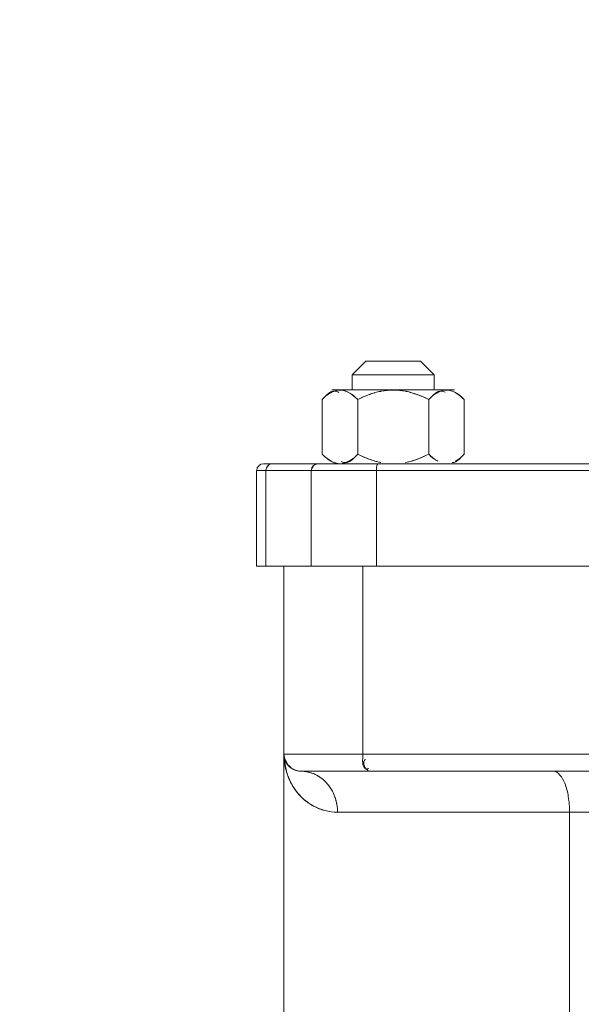
# Model space of a CAD drawing. Extents: x -143972 to 35836, y 1587 to 37261.
# Drawn here: x -84549 to -84474, y 10119 to 10251 of the extents above; entities that cross this region are included whole.
import ezdxf

# ---------------------------------------------------------------- set-up
doc = ezdxf.new("R2010")
doc.units = 0
doc.header["$LTSCALE"] = 5
doc.header["$PDMODE"] = 1
doc.layers.get('0').update_dxf_attribs({"color": 255, "linetype": 'CONTINUOUS'})
doc.layers.get('Defpoints').update_dxf_attribs({"color": 251, "linetype": 'CONTINUOUS'})
doc.layers.add('DIM001', color=255, linetype='CONTINUOUS', lineweight=18)
doc.layers.add('LINE001', color=2, linetype='CONTINUOUS', lineweight=18)
doc.styles.add('Dim_std', font='simplex.shx', dxfattribs={"width": 0.8, "bigfont": 'extfont.shx'})
doc.dimstyles.new('S1-50', dxfattribs={"dimscale": 50, "dimtxt": 3.2, "dimasz": 3, "dimexe": 1, "dimexo": 0.6, "dimgap": 1, "dimtad": 1, "dimdec": 3, "dimdsep": 46, "dimtxsty": 'Dim_std', "dimblk1": 'OPEN', "dimblk2": 'OPEN', "dimsah": 1, "dimcen": 0, "dimadec": 3, "dimazin": 2, "dimtfac": 1, "dimtdec": 3, "dimtmove": 1, "dimatfit": 0, "dimldrblk": 'OPEN', "dimfxl": 1, "dimtfill": 1, "dimtolj": 1, "dimtzin": 0, "dimarcsym": 0})

# ---------------------------------------------------------------- blocks, each defined once
blk = doc.blocks.new('_OPEN')
at = {"color": 0, "linetype": 'ByBlock'}
for p, q in [((-1, 0.16667), (0, 0)), ((0, 0), (-1, -0.16667)), ((0, 0), (-1, 0))]:
    blk.add_line(p, q, dxfattribs=at)
blk = doc.blocks.new('*D1')
at = {"layer": 'Defpoints', "color": 0, "transparency": 16777216}
for p in [(-85596.46, 15277.76), (-84003.57, 6577.75), (-81410.1, 6577.75)]:
    blk.add_point(p, dxfattribs=at)
at = {"layer": 'DIM001', "color": 0, "lineweight": -2, "transparency": 16777216}
for p, q in [((-85566.46, 15277.76), (-81360.1, 15277.76)), ((-81410.1, 15127.76), (-81410.1, 6727.75)), ((-83973.57, 6577.75), (-81360.1, 6577.75))]:
    blk.add_line(p, q, dxfattribs=at)
at = {"layer": 'DIM001', "color": 0, "lineweight": -2, "transparency": 16777216, "xscale": 150, "yscale": 150, "zscale": 150}
for p, rotation in [((-81410.1, 15277.76), 90), ((-81410.1, 6577.75), 270)]:
    blk.add_blockref('_OPEN', p, dxfattribs=dict(at, rotation=rotation))
at = {"layer": 'DIM001', "color": 0, "transparency": 16777216, "insert": (-81540.1, 11043.58), "char_height": 160, "attachment_point": 5, "rotation": 90, "style": 'Dim_std', "bg_fill": 3, "box_fill_scale": 1.1, "bg_fill_color": 9, "bg_fill_true_color": 13158600, "bg_fill_transparency": 0}
blk.add_mtext('\\A1;ピストン抜き高さ\u30008700', dxfattribs=at)
blk = doc.blocks.new('*D2')
at = {"layer": 'Defpoints', "color": 0, "transparency": 16777216}
for p in [(-85579.67, 13529.76), (-81751.09, 13529.76), (-84003.57, 6577.75)]:
    blk.add_point(p, dxfattribs=at)
at = {"layer": 'DIM001', "color": 0, "lineweight": -2, "transparency": 16777216}
for p, q in [((-85549.67, 13529.76), (-81701.09, 13529.76)), ((-81751.09, 6727.75), (-81751.09, 13379.76)), ((-83973.57, 6577.75), (-81701.09, 6577.75))]:
    blk.add_line(p, q, dxfattribs=at)
at = {"layer": 'DIM001', "color": 0, "lineweight": -2, "transparency": 16777216, "xscale": 150, "yscale": 150, "zscale": 150}
for p, rotation in [((-81751.09, 13529.76), 90), ((-81751.09, 6577.75), 270)]:
    blk.add_blockref('_OPEN', p, dxfattribs=dict(at, rotation=rotation))
at = {"layer": 'DIM001', "color": 0, "transparency": 16777216, "insert": (-81881.09, 9771.36), "char_height": 160, "attachment_point": 5, "rotation": 90, "style": 'Dim_std', "bg_fill": 3, "box_fill_scale": 1.1, "bg_fill_color": 9, "bg_fill_true_color": 13158600, "bg_fill_transparency": 0}
blk.add_mtext('\\A1;6952', dxfattribs=at)
blk = doc.blocks.new('A$C436E1670')
at = {"layer": 'LINE001', "ltscale": 10}
for p, q in [((206.71, 893.72), (204.88, 891.89)), ((214.02, 893.72), (206.71, 893.72)), ((214.02, 893.72), (215.85, 891.89)), ((204.88, 889.88), (204.88, 891.89)), ((215.85, 891.89), (204.88, 891.89)), ((215.85, 889.88), (215.85, 891.89)), ((218.59, 889.88), (202.14, 889.88)), ((200.86, 888.6), (200.86, 881.28)), ((205.61, 888.6), (205.61, 881.28)), ((215.12, 888.6), (215.12, 881.28)), ((219.87, 888.6), (219.87, 881.28)), ((219.51, 880.92), (219.87, 881.28)), ((227.74, 880), (32.47, 880)), ((212.44, 880), (212.54, 879.88)), ((212.54, 879.88), (212.61, 879.54)), ((212.61, 879.54), (212.63, 879.09)), ((228.66, 879.09), (51.9, 879.09)), ((212.63, 879.09), (212.63, 866.28)), ((221.34, 879.09), (221.34, 866.28)), ((227.43, 879.09), (227.43, 866.28)), ((228.66, 879.09), (228.66, 866.28)), ((228.66, 866.28), (3.66, 866.28)), ((214.44, 866.28), (214.44, 841.13)), ((225, 866.28), (225, 841.13)), ((225, 841.13), (178.12, 841.13)), ((225, 772.27), (225, 841.13)), ((224.49, 839.69), (224.12, 839.41)), ((224.8, 840.35), (224.49, 839.69)), ((222.71, 838.84), (183.61, 838.84)), ((223.72, 839.11), (223.6, 839.02)), ((217.83, 833.35), (178.12, 833.35)), ((186.74, 833.35), (186.74, 284.03))]:
    blk.add_line(p, q, dxfattribs=at)
for centre, radius, start, end in [((210.85, 874.76), 15.12, 91.4425, 92.2347), ((209.89, 874.9), 14.98, 87.7716, 88.5712), ((204.17, 885.53), 4.53, 119.5468, 121.452), ((204.09, 885.67), 4.36, 117.9556, 119.5631), ((203.85, 886.32), 3.69, 118.4336, 121.2264), ((202.49, 885.88), 4.13, 60.5711, 62.5747), ((202.41, 885.73), 4.3, 58.5069, 60.5881), ((202.47, 885.83), 4.19, 41.389, 58.5521), ((211.75, 876.57), 13.5, 109.8971, 117.0528), ((211.73, 876.61), 13.46, 110.1458, 117.0515), ((209.64, 878.47), 11.5, 70.2686, 73.9466), ((208.82, 876.19), 13.92, 63.0701, 69.8672), ((218.2, 886.24), 3.79, 119.1347, 122.0368), ((216.75, 885.87), 4.14, 60.5724, 62.4884), ((218.05, 888.23), 1.54, 59.0771, 63.8756), ((216.67, 885.73), 4.3, 58.5908, 60.5879), ((216.73, 885.83), 4.19, 41.3893, 58.6373), ((204, 884.05), 4.19, 221.3893, 238.6373), ((211.89, 893.63), 13.85, 243.0541, 249.971), ((211.1, 891.41), 11.5, 250.2686, 253.9466), ((208.98, 893.3), 13.5, 289.8971, 297.0528), ((209, 893.27), 13.46, 290.1458, 297.0515), ((218.26, 884.05), 4.19, 221.389, 238.5521), ((216.73, 884.05), 4.18, 313.4969, 318.6182), ((217.06, 883.69), 3.7, 313.5158, 319.3768), ((214.18, 886.96), 8.04, 312.5487, 315.0421), ((204.06, 884.15), 4.3, 238.5908, 240.5879), ((202.68, 881.65), 1.54, 239.0771, 243.8756), ((203.99, 884), 4.14, 240.5724, 242.4884), ((202.53, 883.64), 3.79, 299.1347, 302.0368), ((210.49, 888.22), 8.19, 280.9902, 282.7969), ((210.24, 889.3), 9.31, 282.8249, 286.1359), ((218.32, 884.15), 4.3, 238.5069, 240.5881), ((218.24, 884), 4.13, 240.5711, 242.5747), ((216.88, 883.56), 3.69, 298.4336, 301.2264), ((216.64, 884.21), 4.36, 297.9556, 299.5631), ((216.56, 884.35), 4.53, 299.5468, 301.452), ((220.43, 879.09), 0.915, 360, 90), ((227.74, 879.09), 0.915, 360, 90), ((222.71, 841.13), 2.29, 270, 360), ((216.84, 841.13), 8.16, 356.9254, 359.9954), ((222.8, 841.07), 2.19, 318.552, 331.1138), ((216.57, 841.15), 8.43, 340.6119, 352.1475), ((222.74, 841.11), 2.26, 331.0632, 331.7995), ((222.67, 841.14), 2.33, 331.8647, 348.6633), ((216.65, 841.14), 8.35, 352.1664, 354.4446), ((216.71, 841.14), 8.29, 354.4145, 356.2368), ((216.4, 841.12), 8.6, 355.4668, 356.2805), ((216.76, 841.13), 8.24, 356.1338, 356.9288), ((222.67, 841.19), 2.36, 302.6048, 313.6962), ((216.78, 841.08), 8.21, 331.1123, 340.6338), ((222.73, 841.13), 2.28, 313.7191, 318.5765), ((223.63, 833.45), 5.79, 152.1973, 159.9631), ((223.63, 833.46), 5.78, 152.1917, 159.9697), ((217.68, 840.36), 7.04, 298.9687, 303.6045), ((218.03, 839.92), 6.48, 298.1687, 303.2117)]:
    blk.add_arc(centre, radius, start, end, dxfattribs=at)
for points in [[(202.04, 889.53), (202.41, 889.72), (202.82, 889.87), (203.24, 889.87)], [(203.23, 889.88), (202.84, 889.88), (202.44, 889.74), (202.09, 889.56)], [(203.24, 889.87), (203.64, 889.87), (204.04, 889.73), (204.4, 889.55)], [(210.26, 889.87), (209.73, 889.85), (209.2, 889.8), (208.68, 889.7)], [(212.02, 889.71), (211.51, 889.8), (210.99, 889.85), (210.47, 889.87)], [(217.47, 889.88), (217.08, 889.88), (216.69, 889.74), (216.35, 889.55)], [(201.94, 889.47), (201.54, 889.23), (201.19, 888.92), (200.86, 888.6)], [(200.86, 888.6), (201.13, 888.91), (201.45, 889.18), (201.8, 889.39)], [(204, 889.73), (203.79, 889.73), (203.58, 889.66), (203.4, 889.57)], [(204.43, 889.63), (204.3, 889.69), (204.15, 889.72), (204, 889.73)], [(204.7, 889.46), (204.62, 889.53), (204.53, 889.58), (204.43, 889.63)], [(205.61, 888.6), (205.31, 888.89), (205.05, 889.22), (204.7, 889.46)], [(207.91, 889.51), (207.64, 889.43), (207.37, 889.34), (207.1, 889.24)], [(207.16, 889.27), (207.41, 889.36), (207.66, 889.44), (207.91, 889.51)], [(207.91, 889.51), (208.16, 889.59), (208.42, 889.65), (208.68, 889.7)], [(212.02, 889.71), (212.29, 889.65), (212.55, 889.59), (212.81, 889.51)], [(213.61, 889.25), (213.35, 889.35), (213.08, 889.44), (212.81, 889.51)], [(213.52, 889.29), (214.06, 889.09), (214.6, 888.86), (215.12, 888.6)], [(215.12, 888.6), (215.42, 888.94), (215.78, 889.23), (216.18, 889.46)], [(216.19, 889.45), (215.8, 889.21), (215.45, 888.91), (215.12, 888.6)], [(218.26, 889.73), (218.05, 889.73), (217.84, 889.66), (217.65, 889.56)], [(218.73, 889.61), (218.58, 889.68), (218.42, 889.72), (218.26, 889.73)], [(218.98, 889.46), (218.93, 889.49), (218.89, 889.52), (218.84, 889.55)], [(219.87, 888.6), (219.58, 888.89), (219.31, 889.22), (218.98, 889.46)], [(200.86, 881.28), (201.15, 880.99), (201.42, 880.66), (201.75, 880.42)], [(204.54, 880.42), (204.93, 880.67), (205.28, 880.97), (205.61, 881.28)], [(205.61, 881.28), (205.32, 880.94), (204.95, 880.64), (204.55, 880.42)], [(207.22, 880.59), (206.67, 880.79), (206.13, 881.02), (205.61, 881.28)], [(207.15, 880.62), (207.4, 880.52), (207.66, 880.44), (207.92, 880.36)], [(212.82, 880.37), (213.1, 880.44), (213.37, 880.54), (213.63, 880.63)], [(213.57, 880.61), (213.33, 880.52), (213.08, 880.44), (212.82, 880.37)], [(215.12, 881.28), (215.42, 880.99), (215.69, 880.66), (216.03, 880.41)], [(218.8, 880.41), (219.09, 880.59), (219.36, 880.81), (219.62, 881.04)], [(219.61, 881.01), (219.4, 880.81), (219.17, 880.64), (218.93, 880.49)], [(201.75, 880.42), (201.8, 880.39), (201.84, 880.36), (201.89, 880.33)], [(202, 880.27), (202.15, 880.2), (202.31, 880.15), (202.47, 880.15)], [(208.72, 880.17), (208.45, 880.22), (208.18, 880.29), (207.92, 880.36)], [(207.92, 880.36), (208.17, 880.29), (208.42, 880.23), (208.67, 880.18)], [(212.82, 880.37), (212.56, 880.29), (212.29, 880.22), (212.02, 880.17)], [(216.03, 880.41), (216.11, 880.35), (216.21, 880.3), (216.3, 880.25)], [(216.3, 880.25), (216.44, 880.19), (216.58, 880.15), (216.73, 880.15)], [(217.49, 880.01), (217.09, 880.01), (216.69, 880.15), (216.34, 880.33)], [(216.73, 880.15), (216.94, 880.15), (217.15, 880.21), (217.33, 880.31)], [(218.69, 880.35), (218.32, 880.16), (217.91, 880.01), (217.49, 880.01)], [(217.5, 880), (217.89, 880), (218.29, 880.13), (218.64, 880.32)], [(220.87, 879.85), (220.74, 879.94), (220.58, 880), (220.43, 880)], [(221.34, 879.09), (221.34, 879.29), (221.23, 879.49), (221.1, 879.64)], [(226.64, 880), (226.91, 880), (227.17, 879.76), (227.3, 879.53)], [(227.02, 879.86), (226.91, 879.94), (226.78, 880), (226.64, 880)], [(227.43, 879.09), (227.43, 879.38), (227.25, 879.68), (227.02, 879.86)], [(227.3, 879.53), (227.38, 879.39), (227.43, 879.24), (227.43, 879.09)], [(214.44, 841.13), (214.44, 840.74), (214.48, 840.36), (214.46, 839.98)], [(214.46, 839.98), (214.44, 839.65), (214.28, 839.15), (213.95, 839.15)], [(213.98, 839.12), (214.18, 839.36), (214.31, 839.68), (214.31, 839.98)], [(214.31, 839.98), (214.31, 840.14), (214.25, 840.34), (214.1, 840.41)], [(224.58, 838.48), (224.79, 839.12), (224.92, 839.78), (224.97, 840.44)], [(224.98, 840.7), (224.96, 840.57), (224.94, 840.44), (224.92, 840.3)], [(213.47, 838.84), (213.67, 838.84), (213.86, 838.97), (213.98, 839.12)], [(213.95, 839.15), (213.84, 839.15), (213.73, 839.18), (213.63, 839.22)], [(220.82, 838.41), (220.53, 838.28), (220.26, 838.11), (220, 837.92)], [(220.01, 837.92), (220.26, 838.11), (220.53, 838.28), (220.82, 838.41)], [(218.51, 836.15), (218.72, 836.53), (218.96, 836.89), (219.24, 837.21)], [(219.24, 837.21), (218.96, 836.89), (218.72, 836.53), (218.51, 836.15)], [(221.58, 834.5), (222.57, 835.14), (223.4, 836.08), (223.97, 837.11)], [(224.49, 838.22), (224.23, 837.47), (223.82, 836.77), (223.33, 836.14)], [(218.2, 835.44), (217.96, 834.78), (217.83, 834.06), (217.83, 833.35)], [(217.83, 833.35), (218.95, 833.39), (220.1, 833.67), (221.09, 834.2)]]:
    blk.add_open_spline(points, degree=3, dxfattribs=at)
for points, knots in [([(208.68, 889.7), (208.69, 889.7), (209.25, 889.81), (209.81, 889.86), (210.37, 889.87)], [0, 0, 0, 0, 0.036539, 1.849109, 1.849109, 1.849109, 1.849109]), ([(210.37, 889.87), (210.9, 889.86), (211.46, 889.81), (212, 889.71), (212.02, 889.71)], [0, 0, 0, 0, 1.759274, 1.813477, 1.813477, 1.813477, 1.813477]), ([(216.18, 889.46), (216.58, 889.69), (217.44, 890.03), (218.3, 889.73), (218.66, 889.54)], [0, 0, 0, 0, 1.503448, 2.824178, 2.824178, 2.824178, 2.824178]), ([(208.68, 889.7), (208.67, 889.7), (208.41, 889.65), (208.16, 889.58), (207.91, 889.51)], [0, 0, 0, 0, 0.0283738, 0.8700346, 0.8700346, 0.8700346, 0.8700346]), ([(212.81, 889.51), (212.57, 889.59), (212.3, 889.65), (212.03, 889.7), (212.02, 889.71)], [0, 0, 0, 0, 0.8515841, 0.8975858, 0.8975858, 0.8975858, 0.8975858]), ([(225, 841.13), (225, 840.86), (224.96, 840.58), (224.85, 840.32), (224.85, 840.31)], [0, 0, 0, 0, 0.8709103, 0.9154489, 0.9154489, 0.9154489, 0.9154489]), ([(224.92, 840.3), (224.91, 840.23), (224.84, 839.73), (224.76, 839.23), (224.66, 838.82)], [0, 0, 0, 0, 0.247588, 1.650227, 1.650227, 1.650227, 1.650227]), ([(189, 838.84), (188.24, 838.84), (187.3, 837.31), (186.86, 835.4), (186.74, 834.06), (186.74, 833.35)], [0, 0, 0, 0, 2.475202, 4.493757, 6.797512, 6.797512, 6.797512, 6.797512]), ([(220.82, 838.41), (220.85, 838.43), (221.44, 838.7), (222.1, 838.84), (222.71, 838.84)], [0, 0, 0, 0, 0.113283, 2.122686, 2.122686, 2.122686, 2.122686]), ([(222.71, 838.84), (222.08, 838.84), (221.42, 838.69), (220.83, 838.42), (220.82, 838.41)], [0, 0, 0, 0, 2.093073, 2.120768, 2.120768, 2.120768, 2.120768]), ([(222.71, 838.84), (222.89, 838.84), (223.31, 838.89), (223.7, 839.06), (223.9, 839.18)], [0, 0, 0, 0, 0.589309, 1.366898, 1.366898, 1.366898, 1.366898]), ([(224.66, 838.82), (224.63, 838.7), (224.58, 838.49), (224.51, 838.3), (224.49, 838.22)], [0, 0, 0, 0, 0.4113842, 0.6815465, 0.6815465, 0.6815465, 0.6815465]), ([(219.24, 837.21), (219.25, 837.22), (219.48, 837.48), (219.74, 837.72), (220.01, 837.92)], [0, 0, 0, 0, 0.029855, 1.135522, 1.135522, 1.135522, 1.135522]), ([(220, 837.92), (219.74, 837.72), (219.48, 837.48), (219.25, 837.22), (219.24, 837.21)], [0, 0, 0, 0, 1.105704, 1.135543, 1.135543, 1.135543, 1.135543]), ([(223.33, 836.14), (223.3, 836.11), (222.98, 835.69), (222.41, 835.11), (221.81, 834.65), (221.58, 834.5)], [0, 0, 0, 0, 0.156559, 1.732661, 2.638968, 2.638968, 2.638968, 2.638968]), ([(217.83, 833.35), (217.83, 834.04), (217.95, 834.75), (218.19, 835.42), (218.2, 835.44)], [0, 0, 0, 0, 2.240038, 2.314383, 2.314383, 2.314383, 2.314383]), ([(221.09, 834.2), (221.06, 834.19), (220.57, 833.92), (219.51, 833.5), (218.41, 833.35), (217.83, 833.35)], [0, 0, 0, 0, 0.107817, 1.831247, 3.713699, 3.713699, 3.713699, 3.713699])]:
    blk.add_open_spline(points, degree=3, knots=knots, dxfattribs=at)
blk = doc.blocks.new('A$C57FC00DA')
at = {"layer": 'DIM001'}
blk.add_blockref('A$C436E1670', (-2000, 303), dxfattribs=at)

msp = doc.modelspace()

# ---------------------------------------------------------------- dimensions: what is measured, and where the dimension line sits
at = {"layer": 'DIM001'}
dim = msp.add_linear_dim(base=(-81410.1035, 6577.7549), p1=(-85596.463, 15277.7555), p2=(-84003.5685, 6577.7549), angle=90, dimstyle='S1-50', override={"dimdec": 2, "dimpost": 'ピストン抜き高さ\u3000<>', "dimtmove": 0}, dxfattribs=at)
dim.commit()
dim.dimension.update_dxf_attribs({"geometry": '*D1', "text_midpoint": (-81410.1035, 11043.5797), "dimtype": 160})

# ---------------------------------------------------------------- next in the draw order: dimensions: what is measured, and where the dimension line sits
dim = msp.add_linear_dim(base=(-81751.0916, 13529.7552), p1=(-84003.5685, 6577.7549), p2=(-85579.6738, 13529.7552), angle=90, dimstyle='S1-50', override={"dimtmove": 0}, dxfattribs=at)
dim.commit()
dim.dimension.update_dxf_attribs({"geometry": '*D2', "text_midpoint": (-81751.0916, 9771.3587), "dimtype": 160})

# ---------------------------------------------------------------- next in the draw order: block references
at = {"layer": 'LINE001', "xscale": -1}
msp.add_blockref('A$C57FC00DA', (-86288.6584, 9008.7549), dxfattribs=at)

doc.saveas('drawing.dxf')
